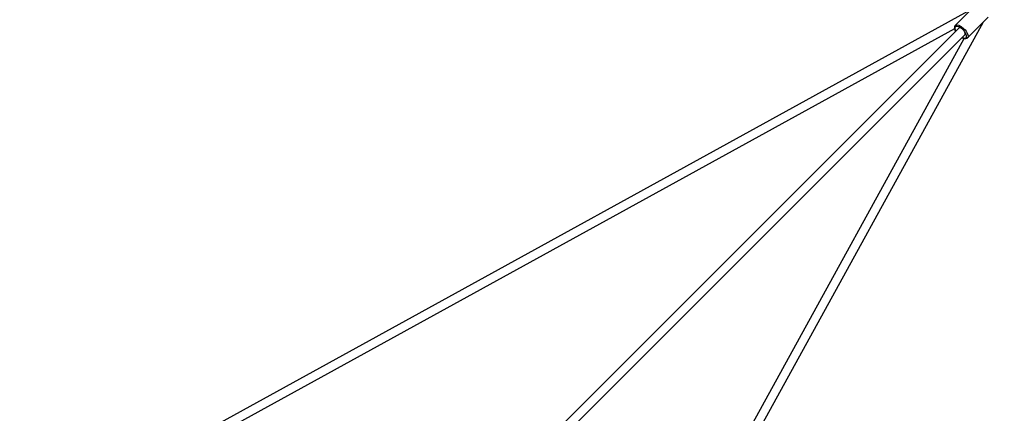
# Model space of a CAD drawing. Units: millimetres. Extents: x -5925 to 5925, y -5925 to 5925.
# Drawn here: x 1751 to 4285, y 3193 to 4205 of the extents above; entities that cross this region are included whole.
import ezdxf

# ---------------------------------------------------------------- set-up
doc = ezdxf.new("R2010")
doc.units = ezdxf.units.MM
doc.header["$LTSCALE"] = 20
doc.linetypes.add('HIDDEN', pattern=[9.525, 6.35, -3.175])
doc.layers.add('2d', color=230, linetype='Continuous')
doc.layers.add('CSA-Safetyzone', color=63, linetype='HIDDEN')

msp = doc.modelspace()

# ---------------------------------------------------------------- linework, layer by layer
at = {"layer": '2d'}
for p, q in [((4199.8, 4231.6), (2267.5, 3168.4)), ((4158.7, 4190.5), (4210.9, 4242.7)), ((4190.5, 4158.7), (4242.7, 4210.9)), ((4190.9, 4159.2), (4243.2, 4211.4)), ((1757.4, 1773.7), (4167.6, 4183.9)), ((4156.9, 4181.7), (2278.3, 3148)), ((3168.4, 2267.5), (4231.6, 4199.8)), ((1773.7, 1757.4), (4183.9, 4167.6)), ((3148, 2278.3), (4181.7, 4156.9))]:
    msp.add_line(p, q, dxfattribs=at)
for centre, major_axis, ratio, start_param, end_param in [((4172.7, 4172.7), (13.8, -13.8), 0.434455, 3.214485, 4.081648), ((4160.4, 4187.9), (-2.44, 1.74), 0.898302, 0, 1.420946), ((4172.7, 4172.7), (13.8, -13.8), 0.434455, 2.039161, 3.214485), ((4175.7, 4175.7), (8.13, -8.13), 0.434455, 0, 3.141593), ((4172.7, 4172.7), (13.8, -13.8), 0.434455, 5.34313, 6.356077), ((4172.7, 4172.7), (13.8, -13.8), 0.434455, 0.072892, 1.102432)]:
    msp.add_ellipse(centre, major_axis=major_axis, ratio=ratio, start_param=start_param, end_param=end_param, dxfattribs=at)
at = {"layer": '2d', "extrusion": (0, 0, -1)}
for centre, major_axis, ratio, start_param, end_param in [((4174.6, 4174.6), (-15.9, 15.9), 0.434455, 0, 3.068701), ((4188.8, 4161.2), (2.44, -1.74), 0.898302, 0.149851, 1.720647), ((4174.6, 4174.6), (-15.9, 15.9), 0.434455, 3.068701, 3.141593)]:
    msp.add_ellipse(centre, major_axis=major_axis, ratio=ratio, start_param=start_param, end_param=end_param, dxfattribs=at)
at = {"layer": '2d'}
for points, knots in [([(4157.9, 4189.6), (4157.3, 4188.7), (4156.9, 4187.7), (4156.4, 4185.3), (4156.5, 4183.8), (4157.1, 4180.5), (4157.8, 4178.6), (4159, 4176.4), (4159.2, 4176), (4159.4, 4175.6)], [1.5707963, 1.5707963, 1.5707963, 1.5707963, 1.7867891, 1.7867891, 2.067102, 2.067102, 2.423337, 2.423337, 2.489133, 2.489133, 2.489133, 2.489133]), ([(4158.7, 4190.5), (4158.6, 4190.4), (4158.5, 4190.4), (4158.4, 4190.3), (4158.4, 4190.2), (4158.3, 4190.1), (4158.3, 4190), (4158.2, 4189.9), (4158.1, 4189.9), (4158, 4189.7), (4158, 4189.7), (4157.9, 4189.6)], [1.4979044, 1.4979044, 1.4979044, 1.4979044, 1.51248279, 1.51248279, 1.52706117, 1.52706117, 1.54163956, 1.54163956, 1.55621794, 1.55621794, 1.57079633, 1.57079633, 1.57079633, 1.57079633]), ([(4175.6, 4159.4), (4176.4, 4158.9), (4177.2, 4158.6), (4179.9, 4157.4), (4181.7, 4156.8), (4185.3, 4156.4), (4187.1, 4156.6), (4189.3, 4157.7), (4189.9, 4158.1), (4190.5, 4158.7)], [3.6482685, 3.6482685, 3.6482685, 3.6482685, 3.7914797, 3.7914797, 4.1451169, 4.1451169, 4.491726, 4.491726, 4.6394971, 4.6394971, 4.6394971, 4.6394971])]:
    msp.add_open_spline(points, degree=3, knots=knots, dxfattribs=at)
at = {"layer": 'CSA-Safetyzone', "flags": 128}
msp.add_lwpolyline([(-3432, -5800.6), (0, -4333.2), (3432, -5800.6, 0.652413), (5800.6, -3432), (4333.2, 0), (5800.6, 3432, 0.652413), (3432, 5800.6), (0, 4333.2), (-3432, 5800.6, 0.652413), (-5800.6, 3432), (-4333.2, 0), (-5800.6, -3432, 0.652413), (-3432, -5800.6)], format="xyb", close=True, dxfattribs=at)

doc.saveas('drawing.dxf')
